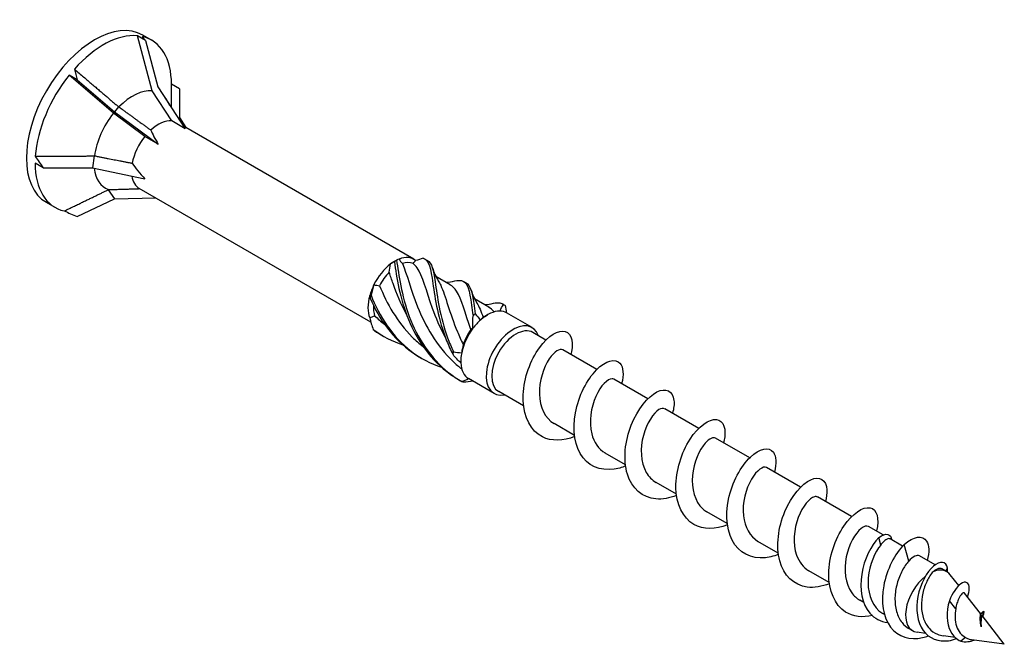
# Model space of a CAD drawing. Units: millimetres. Extents: x 1815 to 2243, y 1260 to 1643.
# Drawn here: x 2167 to 2243, y 1328 to 1376 of the extents above; entities that cross this region are included whole.
import ezdxf

# ---------------------------------------------------------------- set-up
doc = ezdxf.new("R2010")
doc.units = ezdxf.units.MM
doc.layers.add('Part', color=7, linetype='Continuous', lineweight=25)

msp = doc.modelspace()

# ---------------------------------------------------------------- linework, layer by layer
at = {"layer": 'Part'}
for p, q in [((2176.605, 1374.715), (2175.98, 1375.076)), ((2177.127, 1370.795), (2175.98, 1375.076)), ((2177.078, 1374.737), (2176.403, 1375.127)), ((2176.605, 1374.715), (2177.568, 1371.12)), ((2171.302, 1371.653), (2170.677, 1372.014)), ((2174.118, 1369.057), (2170.677, 1372.014)), ((2171.302, 1371.653), (2174.191, 1369.17)), ((2178.645, 1368.462), (2177.127, 1370.795)), ((2177.568, 1371.12), (2179.691, 1367.858)), ((2179.257, 1370.942), (2178.632, 1371.303)), ((2178.632, 1369.486), (2178.632, 1371.303)), ((2179.257, 1370.942), (2179.257, 1368.718)), ((2178.498, 1369.692), (2178.333, 1369.991)), ((2174.519, 1369.555), (2174.191, 1369.17)), ((2174.191, 1369.17), (2177.605, 1366.654)), ((2176.559, 1367.258), (2174.118, 1369.057)), ((2179.691, 1367.858), (2178.645, 1368.462)), ((2179.257, 1368.718), (2179.745, 1367.943)), ((2197.462, 1357.714), (2179.57, 1368.044)), ((2177.605, 1366.654), (2176.559, 1367.258)), ((2172.62, 1365.741), (2172.503, 1364.819)), ((2168.65, 1364.819), (2168.025, 1365.18)), ((2168.65, 1364.819), (2172.503, 1364.819)), ((2172.503, 1364.819), (2176.562, 1363.966)), ((2173.709, 1363.111), (2174.191, 1362.417)), ((2194.127, 1352.827), (2176.127, 1363.219)), ((2171.302, 1361.046), (2174.191, 1362.417)), ((2174.191, 1362.417), (2177.411, 1362.478)), ((2169.578, 1361.746), (2168.903, 1362.136)), ((2195.987, 1357.568), (2196.198, 1357.69)), ((2200.279, 1355.741), (2199.179, 1356.377)), ((2203.284, 1354.006), (2202.184, 1354.642)), ((2202.988, 1353.281), (2203.2, 1353.404)), ((2206.655, 1352.407), (2204.675, 1353.55)), ((2207.732, 1351.438), (2206.717, 1352.025)), ((2211.692, 1349.152), (2209.044, 1350.681)), ((2203.705, 1347.297), (2201.725, 1348.44)), ((2215.652, 1346.866), (2213.004, 1348.395)), ((2205.995, 1346.322), (2204.067, 1347.435)), ((2219.611, 1344.58), (2216.964, 1346.109)), ((2209.955, 1344.035), (2208.374, 1344.948)), ((2223.571, 1342.294), (2220.923, 1343.822)), ((2213.914, 1341.749), (2212.334, 1342.662)), ((2227.531, 1340.007), (2224.883, 1341.536)), ((2217.874, 1339.463), (2216.294, 1340.376)), ((2231.491, 1337.721), (2228.843, 1339.25)), ((2221.834, 1337.177), (2220.253, 1338.089)), ((2233.952, 1336.3), (2232.803, 1336.964)), ((2225.794, 1334.891), (2224.213, 1335.803)), ((2233.76, 1335.515), (2233.605, 1336.094)), ((2235.458, 1335.431), (2234.486, 1335.992)), ((2235.933, 1334.261), (2235.585, 1335.563)), ((2237.984, 1333.972), (2236.763, 1334.678)), ((2229.754, 1332.604), (2228.173, 1333.517)), ((2238.89, 1333.449), (2238.522, 1333.662)), ((2238.83, 1333.484), (2238.956, 1333.732)), ((2239.816, 1332.368), (2239.158, 1333.214)), ((2241.512, 1330.187), (2240.278, 1331.773)), ((2232.435, 1331.056), (2232.133, 1331.231)), ((2239.59, 1330.562), (2239.094, 1331.184)), ((2234.043, 1330.128), (2233.92, 1330.199)), ((2243.363, 1327.807), (2241.633, 1330.031)), ((2236.24, 1328.859), (2235.948, 1329.028)), ((2237.244, 1328.653), (2236.578, 1328.745)), ((2239.543, 1328.335), (2238.633, 1328.461)), ((2240.358, 1328.328), (2239.975, 1328.045)), ((2243.363, 1327.807), (2240.844, 1328.155))]:
    msp.add_line(p, q, dxfattribs=at)
for centre, major_axis, ratio, start_param, end_param in [((2172.653, 1368.632), (-3.75, -6.495), 0.57735, 3.141593, 6.283185), ((2173.328, 1368.241), (3.75, 6.495), 0.57735, 0.261799, 1.222941), ((2173.328, 1368.241), (3.75, 6.495), 0.57735, 5.497787, 6.458928), ((2179.257, 1364.819), (-3.617, 10.631), 0.145719, 5.856501, 5.942557), ((2179.257, 1364.819), (-7.687, 11.93), 0.298017, 0.69754, 0.783596), ((2173.328, 1368.241), (3.75, 6.495), 0.57735, 1.308997, 2.270138), ((2175.622, 1366.917), (2.128, 3.686), 0.57735, 0.261799, 1.150039), ((2175.622, 1366.917), (2.128, 3.686), 0.57735, 5.947168, 6.121546), ((2175.622, 1366.917), (2.128, 3.686), 0.57735, 1.308997, 2.197237), ((2177.602, 1365.774), (1.475, 2.555), 0.57735, 0.261799, 1.068814), ((2183.121, 1362.587), (-6.22, 6.409), 0.192952, 0.472073, 0.712256), ((2177.602, 1365.774), (1.475, 2.555), 0.57735, 1.308997, 2.116011), ((2179.257, 1364.819), (12.286, -8.481), 0.497511, 4.00181, 4.087866), ((2173.328, 1368.241), (-3.75, -6.495), 0.57735, 5.497787, 6.458928), ((2175.622, 1366.917), (-2.128, -3.686), 0.57735, 5.613083, 6.386027), ((2183.121, 1362.587), (-8.069, 4.811), 0.313743, 0.589816, 0.829999), ((2177.602, 1365.774), (-1.475, -2.555), 0.57735, 5.667872, 6.283185), ((2179.257, 1364.819), (14.449, -2.229), 0.389871, 4.104559, 4.190615), ((2195.987, 1355.159), (1.475, 2.555), 0.57735, 6.180027, 6.909942), ((2195.987, 1355.159), (1.475, 2.555), 0.57735, 0.94404, 1.673954), ((2195.987, 1355.159), (1.475, 2.555), 0.57735, 0.785398, 0.94404), ((2196.199, 1355.037), (1.325, 2.295), 0.57735, 0.087256, 0.584182), ((2196.199, 1355.037), (1.325, 2.295), 0.57735, 1.134454, 1.63138), ((2195.987, 1355.159), (1.475, 2.555), 0.57735, 1.673954, 1.991237), ((2195.987, 1355.159), (1.475, 2.555), 0.57735, 1.991237, 2.721152), ((2196.199, 1355.037), (1.325, 2.295), 0.57735, 2.281657, 2.678577), ((2203.2, 1350.995), (1.475, 2.555), 0.57735, 0.315721, 1.045636), ((2202.988, 1351.118), (1.325, 2.295), 0.57735, 0.785398, 0.855221), ((2203.2, 1350.995), (1.475, 2.555), 0.57735, 0, 0.315721), ((2203.2, 1350.995), (-1.475, -2.555), 0.57735, 4.504511, 5.234426), ((2203.2, 1350.995), (-1.475, -2.555), 0.57735, 4.187228, 4.504511), ((2205.18, 1349.852), (-1.475, -2.555), 0.57735, 2.686693, 6.738085), ((2205.392, 1349.73), (-1.325, -2.295), 0.57735, 3.141593, 6.283185), ((2202.988, 1351.118), (1.325, 2.295), 0.57735, 1.405493, 1.902419), ((2203.2, 1350.995), (-1.475, -2.555), 0.57735, 5.234426, 5.551709), ((2203.2, 1350.995), (-1.475, -2.555), 0.57735, 5.551709, 6.281624), ((2203.2, 1350.995), (-1.475, -2.555), 0.57735, 6.281624, 6.283185), ((2237.565, 1331.154), (1.325, 2.295), 0.57735, 6.052632, 6.930454), ((2237.565, 1331.154), (-1.325, -2.295), 0.57735, 4.104204, 6.513739)]:
    msp.add_ellipse(centre, major_axis=major_axis, ratio=ratio, start_param=start_param, end_param=end_param, dxfattribs=at)
for points, weights in [([(2171.081, 1372.491), (2173.314, 1370.579), (2174.519, 1369.555)], [1, 1.04844722805, 1.00086603008]), ([(2174.519, 1369.555), (2174.534, 1369.549), (2174.549, 1369.544)], [1.00022928881, 1.00012171758, 1]), ([(2174.549, 1369.544), (2176.067, 1368.435), (2177.019, 1367.75)], [1, 1.02614822665, 1]), ([(2168.045, 1365.717), (2171.019, 1365.725), (2172.62, 1365.741)], [1, 1.04844722805, 1.00086603008]), ([(2172.62, 1365.741), (2172.636, 1365.746), (2172.651, 1365.751)], [1.00022928881, 1.00012171758, 1]), ([(2172.651, 1365.751), (2174.451, 1365.389), (2175.576, 1365.177)], [1, 1.02614822665, 1]), ([(2170.292, 1361.468), (2172.517, 1362.531), (2173.709, 1363.111)], [1, 1.04844722804, 1.00086603008]), ([(2173.709, 1363.111), (2173.717, 1363.118), (2173.724, 1363.125)], [1.00022928881, 1.00012171758, 1]), ([(2173.724, 1363.125), (2175.227, 1363.165), (2176.158, 1363.201)], [1, 1.02613055808, 1.00003531325])]:
    msp.add_rational_spline(points, weights, degree=2, dxfattribs=at)
for points in [[(2196.317, 1357.728), (2196.263, 1357.728), (2196.199, 1357.698), (2196.127, 1357.641)], [(2196.317, 1357.728), (2196.395, 1357.604), (2196.481, 1357.484), (2196.574, 1357.373)], [(2198.19, 1357.791), (2198.005, 1357.723), (2197.809, 1357.662), (2197.606, 1357.613)], [(2198.351, 1357.723), (2198.409, 1357.687), (2198.468, 1357.653), (2198.527, 1357.621)], [(2195.558, 1356.7), (2195.587, 1356.92), (2195.62, 1357.137), (2195.658, 1357.348)], [(2195.952, 1357.517), (2195.869, 1357.472), (2195.771, 1357.416), (2195.658, 1357.348)], [(2197.404, 1357.39), (2197.478, 1357.476), (2197.545, 1357.551), (2197.606, 1357.613)], [(2198.916, 1357.038), (2199.021, 1356.695), (2199.172, 1356.351), (2199.367, 1356.04)], [(2194.368, 1355.743), (2194.28, 1355.489), (2194.204, 1355.216), (2194.14, 1354.929)], [(2194.368, 1355.743), (2194.508, 1355.703), (2194.652, 1355.675), (2194.797, 1355.662)], [(2199.953, 1355.929), (2200.193, 1355.944), (2200.43, 1355.98), (2200.658, 1356.032)], [(2201.357, 1355.987), (2201.414, 1355.951), (2201.473, 1355.918), (2201.533, 1355.886)], [(2194.069, 1354.701), (2194.065, 1354.786), (2194.055, 1354.853), (2194.039, 1354.894)], [(2201.921, 1355.303), (2202.026, 1354.96), (2202.177, 1354.616), (2202.372, 1354.305)], [(2202.959, 1354.194), (2203.198, 1354.209), (2203.436, 1354.245), (2203.663, 1354.297)], [(2203.701, 1353.622), (2203.577, 1353.785), (2203.438, 1353.909), (2203.28, 1353.999)], [(2204.144, 1353.688), (2204.244, 1353.882), (2204.342, 1354.052), (2204.435, 1354.197)], [(2204.362, 1354.252), (2204.419, 1354.216), (2204.478, 1354.182), (2204.538, 1354.151)], [(2204.538, 1354.151), (2204.547, 1354.146), (2204.557, 1354.141), (2204.566, 1354.135)], [(2204.566, 1354.135), (2204.592, 1353.946), (2204.628, 1353.749), (2204.677, 1353.549)], [(2194.039, 1353.175), (2194.173, 1353.217), (2194.302, 1353.267), (2194.422, 1353.325)], [(2194.039, 1353.175), (2194.109, 1352.861), (2194.203, 1352.555), (2194.319, 1352.262)], [(2194.422, 1353.325), (2194.663, 1353.093), (2194.917, 1352.874), (2195.183, 1352.669)], [(2202.061, 1352.356), (2202.048, 1352.681), (2202.05, 1353.006), (2202.068, 1353.326)], [(2202.237, 1353.485), (2202.363, 1353.314), (2202.506, 1353.154), (2202.663, 1353.013)], [(2202.857, 1353.201), (2202.792, 1353.153), (2202.728, 1353.09), (2202.663, 1353.013)], [(2202.061, 1352.356), (2202.013, 1352.331), (2201.959, 1352.296), (2201.899, 1352.25)], [(2194.319, 1352.262), (2195.016, 1351.74), (2195.798, 1351.339), (2196.623, 1351.059)], [(2194.424, 1352.159), (2194.623, 1352.023), (2194.828, 1351.898), (2195.038, 1351.782)], [(2201.303, 1351.094), (2201.254, 1350.888), (2201.215, 1350.676), (2201.186, 1350.459)], [(2201.117, 1349.663), (2200.899, 1349.855), (2200.697, 1350.072), (2200.513, 1350.309)], [(2200.551, 1350.53), (2200.759, 1350.486), (2200.972, 1350.461), (2201.186, 1350.459)], [(2201.194, 1348.225), (2201.382, 1348.291), (2201.561, 1348.363), (2201.722, 1348.442)], [(2202.043, 1348.256), (2201.804, 1348.209), (2201.564, 1348.178), (2201.324, 1348.163)], [(2236.761, 1334.675), (2236.578, 1334.775), (2236.258, 1334.639), (2235.933, 1334.261)], [(2238.945, 1333.413), (2238.96, 1333.529), (2238.964, 1333.636), (2238.956, 1333.732)], [(2241.508, 1330.192), (2241.598, 1330.248), (2241.675, 1330.304), (2241.736, 1330.354)], [(2241.637, 1330.042), (2241.637, 1330.042), (2241.635, 1330.037), (2241.632, 1330.029)], [(2239.975, 1328.045), (2240.34, 1327.963), (2240.718, 1328.02), (2241.033, 1328.129)]]:
    msp.add_open_spline(points, degree=3, dxfattribs=at)
for points, knots in [([(2198.19, 1357.791), (2198.662, 1357.672), (2198.782, 1357.006), (2198.949, 1355.838), (2199.116, 1354.669), (2199.358, 1353.02), (2200.016, 1351.385), (2200.162, 1351.023), (2200.327, 1350.662), (2200.513, 1350.309)], [0.111446, 0.111446, 0.111446, 0.111446, 1.142444, 1.142444, 1.142444, 2.173443, 2.173443, 2.173443, 2.401828, 2.401828, 2.401828, 2.401828]), ([(2196.127, 1357.641), (2196.098, 1357.622), (2196.068, 1357.601), (2196.01, 1357.56), (2195.98, 1357.539), (2195.952, 1357.517)], [-0.02500525, -0.02500525, -0.02500525, -0.02500525, -0.01269446, -0.01269446, 0, 0, 0, 0]), ([(2195.952, 1357.517), (2196.12, 1356.335), (2196.371, 1354.677), (2197.042, 1353.043), (2197.713, 1351.409), (2198.814, 1349.837), (2200.294, 1348.786), (2200.537, 1348.614), (2200.788, 1348.455), (2201.048, 1348.31)], [0.111446, 0.111446, 0.111446, 0.111446, 1.142444, 1.142444, 1.142444, 2.173443, 2.173443, 2.173443, 2.342519, 2.342519, 2.342519, 2.342519]), ([(2196.127, 1357.641), (2196.289, 1356.525), (2196.5, 1354.908), (2197.115, 1353.271), (2197.731, 1351.634), (2198.764, 1350.016), (2200.194, 1348.896), (2200.51, 1348.648), (2200.845, 1348.424), (2201.194, 1348.225)], [0.111446, 0.111446, 0.111446, 0.111446, 1.142444, 1.142444, 1.142444, 2.173443, 2.173443, 2.173443, 2.401828, 2.401828, 2.401828, 2.401828]), ([(2196.574, 1357.373), (2196.927, 1356.589), (2197.22, 1355.378), (2197.764, 1354.021), (2198.347, 1352.565), (2199.241, 1350.981), (2200.525, 1349.766), (2200.737, 1349.566), (2200.958, 1349.376), (2201.188, 1349.196)], [0.07392, 0.07392, 0.07392, 0.07392, 1.097462, 1.097462, 1.097462, 2.194925, 2.194925, 2.194925, 2.37578, 2.37578, 2.37578, 2.37578]), ([(2199.926, 1351.632), (2199.511, 1352.397), (2199.184, 1353.175), (2198.926, 1353.895), (2198.424, 1355.293), (2198.156, 1356.436), (2197.722, 1357.051), (2197.625, 1357.188), (2197.521, 1357.301), (2197.404, 1357.39)], [-1.981069, -1.981069, -1.981069, -1.981069, -1.415812, -1.415812, -1.415812, -0.318349, -0.318349, -0.318349, -0.07392, -0.07392, -0.07392, -0.07392]), ([(2198.526, 1357.618), (2198.865, 1357.43), (2198.991, 1356.876), (2199.125, 1355.959), (2199.286, 1354.857), (2199.488, 1353.25), (2200.092, 1351.613), (2200.226, 1351.251), (2200.378, 1350.888), (2200.551, 1350.53)], [0.28358, 0.28358, 0.28358, 0.28358, 1.142444, 1.142444, 1.142444, 2.173443, 2.173443, 2.173443, 2.401828, 2.401828, 2.401828, 2.401828]), ([(2196.921, 1353.367), (2196.469, 1354.2), (2196.123, 1355.048), (2195.853, 1355.821), (2195.746, 1356.127), (2195.649, 1356.422), (2195.558, 1356.7)], [-0.9338719, -0.9338719, -0.9338719, -0.9338719, -0.3183494, -0.3183494, -0.3183494, -0.0739198, -0.0739198, -0.0739198, -0.0739198]), ([(2194.797, 1355.662), (2195.356, 1354.3), (2196.179, 1352.832), (2197.346, 1351.67), (2197.61, 1351.407), (2197.892, 1351.161), (2198.188, 1350.933)], [0.07392, 0.07392, 0.07392, 0.07392, 1.097462, 1.097462, 1.097462, 1.329196, 1.329196, 1.329196, 1.329196]), ([(2199.366, 1356.037), (2199.432, 1355.934), (2199.495, 1355.819), (2199.554, 1355.692), (2199.936, 1354.876), (2200.242, 1353.552), (2200.851, 1352.085), (2200.986, 1351.758), (2201.136, 1351.426), (2201.303, 1351.094)], [0.925372, 0.925372, 0.925372, 0.925372, 1.097462, 1.097462, 1.097462, 2.194925, 2.194925, 2.194925, 2.439354, 2.439354, 2.439354, 2.439354]), ([(2201.899, 1352.25), (2201.441, 1353.54), (2201.177, 1354.613), (2200.786, 1355.228), (2200.64, 1355.458), (2200.473, 1355.623), (2200.275, 1355.735)], [-2.439354, -2.439354, -2.439354, -2.439354, -1.415812, -1.415812, -1.415812, -1.033861, -1.033861, -1.033861, -1.033861]), ([(2200.653, 1356.029), (2200.859, 1356.077), (2201.032, 1356.091), (2201.173, 1356.061), (2201.655, 1355.957), (2201.781, 1355.311), (2201.946, 1354.157), (2201.983, 1353.902), (2202.022, 1353.623), (2202.068, 1353.326)], [0.841487, 0.841487, 0.841487, 0.841487, 1.142444, 1.142444, 1.142444, 2.173443, 2.173443, 2.173443, 2.401828, 2.401828, 2.401828, 2.401828]), ([(2201.531, 1355.883), (2201.864, 1355.698), (2201.992, 1355.163), (2202.123, 1354.275), (2202.158, 1354.034), (2202.195, 1353.77), (2202.237, 1353.485)], [1.330777, 1.330777, 1.330777, 1.330777, 2.173443, 2.173443, 2.173443, 2.401828, 2.401828, 2.401828, 2.401828]), ([(2194.14, 1354.929), (2194.127, 1354.892), (2194.115, 1354.855), (2194.091, 1354.779), (2194.08, 1354.74), (2194.069, 1354.701)], [-0.02500525, -0.02500525, -0.02500525, -0.02500525, -0.01269446, -0.01269446, 0, 0, 0, 0]), ([(2194.069, 1354.701), (2194.752, 1353.068), (2195.868, 1351.507), (2197.359, 1350.472), (2197.58, 1350.318), (2197.808, 1350.177), (2198.044, 1350.047)], [0.111446, 0.111446, 0.111446, 0.111446, 1.142444, 1.142444, 1.142444, 1.295321, 1.295321, 1.295321, 1.295321]), ([(2194.14, 1354.929), (2194.767, 1353.292), (2195.815, 1351.683), (2197.256, 1350.579), (2197.97, 1350.032), (2198.776, 1349.613), (2199.628, 1349.324)], [0.111446, 0.111446, 0.111446, 0.111446, 1.142444, 1.142444, 1.142444, 1.653199, 1.653199, 1.653199, 1.653199]), ([(2202.371, 1354.301), (2202.456, 1354.168), (2202.536, 1354.015), (2202.612, 1353.841), (2202.695, 1353.65), (2202.775, 1353.436), (2202.857, 1353.201)], [1.9725699, 1.9725699, 1.9725699, 1.9725699, 2.1949247, 2.1949247, 2.1949247, 2.4393543, 2.4393543, 2.4393543, 2.4393543]), ([(2203.659, 1354.294), (2203.854, 1354.339), (2204.019, 1354.355), (2204.155, 1354.331), (2204.264, 1354.311), (2204.356, 1354.267), (2204.435, 1354.197)], [1.8886849, 1.8886849, 1.8886849, 1.8886849, 2.1734428, 2.1734428, 2.1734428, 2.4018284, 2.4018284, 2.4018284, 2.4018284]), ([(2204.435, 1354.197), (2204.458, 1354.186), (2204.48, 1354.176), (2204.523, 1354.155), (2204.545, 1354.145), (2204.566, 1354.135)], [-0.02500525, -0.02500525, -0.02500525, -0.02500525, -0.01269446, -0.01269446, 0, 0, 0, 0]), ([(2202.068, 1353.326), (2202.097, 1353.352), (2202.125, 1353.378), (2202.181, 1353.431), (2202.209, 1353.458), (2202.237, 1353.485)], [-0.02500525, -0.02500525, -0.02500525, -0.02500525, -0.01269446, -0.01269446, 0, 0, 0, 0]), ([(2194.319, 1352.262), (2194.335, 1352.246), (2194.352, 1352.229), (2194.387, 1352.195), (2194.405, 1352.177), (2194.424, 1352.159)], [-0.02500525, -0.02500525, -0.02500525, -0.02500525, -0.01269446, -0.01269446, 0, 0, 0, 0]), ([(2209.968, 1343.942), (2209.072, 1343.59), (2208.166, 1343.563), (2207.462, 1343.92), (2206.567, 1344.373), (2206.019, 1345.438), (2205.963, 1346.709), (2205.907, 1347.98), (2206.338, 1349.424), (2206.983, 1350.473), (2207.629, 1351.523), (2208.462, 1352.15), (2209.039, 1352.139), (2209.615, 1352.128), (2209.911, 1351.481), (2209.71, 1350.528), (2209.696, 1350.461), (2209.68, 1350.394), (2209.661, 1350.325)], [40.805689, 40.805689, 40.805689, 40.805689, 41.584875, 41.584875, 41.584875, 42.574991, 42.574991, 42.574991, 43.565107, 43.565107, 43.565107, 44.555223, 44.555223, 44.555223, 45.545339, 45.545339, 45.545339, 45.61434, 45.61434, 45.61434, 45.61434]), ([(2209.043, 1350.679), (2208.819, 1350.801), (2208.387, 1350.557), (2207.998, 1349.978), (2207.553, 1349.317), (2207.196, 1348.244), (2207.225, 1347.238), (2207.254, 1346.245), (2207.669, 1345.356), (2208.374, 1344.948)], [-44.767695, -44.767695, -44.767695, -44.767695, -43.806968, -43.806968, -43.806968, -42.709505, -42.709505, -42.709505, -41.626103, -41.626103, -41.626103, -41.626103]), ([(2200.513, 1350.309), (2200.52, 1350.345), (2200.527, 1350.381), (2200.539, 1350.454), (2200.545, 1350.492), (2200.551, 1350.53)], [-0.02500525, -0.02500525, -0.02500525, -0.02500525, -0.01269446, -0.01269446, 0, 0, 0, 0]), ([(2213.927, 1341.653), (2213.776, 1341.592), (2213.624, 1341.54), (2213.473, 1341.498), (2212.336, 1341.186), (2211.261, 1341.478), (2210.618, 1342.301), (2209.976, 1343.125), (2209.779, 1344.458), (2210.023, 1345.782), (2210.268, 1347.106), (2210.939, 1348.384), (2211.662, 1349.122), (2212.385, 1349.86), (2213.131, 1350.039), (2213.492, 1349.633), (2213.753, 1349.339), (2213.804, 1348.747), (2213.617, 1348.035)], [34.522503, 34.522503, 34.522503, 34.522503, 34.654062, 34.654062, 34.654062, 35.644178, 35.644178, 35.644178, 36.634294, 36.634294, 36.634294, 37.62441, 37.62441, 37.62441, 38.614526, 38.614526, 38.614526, 39.331155, 39.331155, 39.331155, 39.331155]), ([(2201.324, 1348.163), (2201.304, 1348.172), (2201.283, 1348.182), (2201.24, 1348.203), (2201.217, 1348.214), (2201.194, 1348.225)], [-0.02500525, -0.02500525, -0.02500525, -0.02500525, -0.01269446, -0.01269446, 0, 0, 0, 0]), ([(2213.002, 1348.393), (2212.965, 1348.416), (2212.921, 1348.428), (2212.872, 1348.429), (2212.545, 1348.434), (2211.993, 1347.914), (2211.614, 1347.066), (2211.236, 1346.218), (2211.059, 1345.075), (2211.292, 1344.152), (2211.458, 1343.494), (2211.832, 1342.966), (2212.338, 1342.667)], [-38.48451, -38.48451, -38.48451, -38.48451, -38.319656, -38.319656, -38.319656, -37.222194, -37.222194, -37.222194, -36.124731, -36.124731, -36.124731, -35.342917, -35.342917, -35.342917, -35.342917]), ([(2217.887, 1339.374), (2217.341, 1339.155), (2216.791, 1339.051), (2216.287, 1339.095), (2215.234, 1339.185), (2214.405, 1339.917), (2214.065, 1341.028), (2213.725, 1342.139), (2213.879, 1343.599), (2214.371, 1344.836), (2214.864, 1346.073), (2215.674, 1347.053), (2216.366, 1347.408), (2217.058, 1347.762), (2217.605, 1347.485), (2217.685, 1346.745), (2217.714, 1346.466), (2217.676, 1346.124), (2217.575, 1345.75)], [28.239318, 28.239318, 28.239318, 28.239318, 28.713366, 28.713366, 28.713366, 29.703482, 29.703482, 29.703482, 30.693598, 30.693598, 30.693598, 31.683714, 31.683714, 31.683714, 32.67383, 32.67383, 32.67383, 33.04797, 33.04797, 33.04797, 33.04797]), ([(2216.959, 1346.101), (2216.852, 1346.164), (2216.699, 1346.149), (2216.52, 1346.038), (2216.1, 1345.777), (2215.566, 1344.996), (2215.308, 1344.025), (2215.051, 1343.055), (2215.092, 1341.932), (2215.529, 1341.163), (2215.72, 1340.827), (2215.985, 1340.563), (2216.298, 1340.384)], [-32.201325, -32.201325, -32.201325, -32.201325, -31.734882, -31.734882, -31.734882, -30.637419, -30.637419, -30.637419, -29.539957, -29.539957, -29.539957, -29.059732, -29.059732, -29.059732, -29.059732]), ([(2221.847, 1337.083), (2220.908, 1336.713), (2219.959, 1336.705), (2219.241, 1337.115), (2218.37, 1337.612), (2217.86, 1338.711), (2217.838, 1339.995), (2217.816, 1341.279), (2218.278, 1342.711), (2218.937, 1343.732), (2219.596, 1344.752), (2220.425, 1345.333), (2220.982, 1345.277), (2221.539, 1345.221), (2221.8, 1344.533), (2221.565, 1343.56), (2221.557, 1343.529), (2221.549, 1343.498), (2221.54, 1343.466)], [21.956133, 21.956133, 21.956133, 21.956133, 22.772669, 22.772669, 22.772669, 23.762786, 23.762786, 23.762786, 24.752902, 24.752902, 24.752902, 25.743018, 25.743018, 25.743018, 26.733134, 26.733134, 26.733134, 26.764784, 26.764784, 26.764784, 26.764784]), ([(2220.921, 1343.816), (2220.74, 1343.913), (2220.433, 1343.791), (2220.115, 1343.43), (2219.66, 1342.915), (2219.214, 1341.932), (2219.121, 1340.914), (2219.029, 1339.896), (2219.305, 1338.884), (2219.926, 1338.327), (2220.028, 1338.236), (2220.137, 1338.158), (2220.254, 1338.092)], [-25.918139, -25.918139, -25.918139, -25.918139, -25.150108, -25.150108, -25.150108, -24.052645, -24.052645, -24.052645, -22.955183, -22.955183, -22.955183, -22.776547, -22.776547, -22.776547, -22.776547]), ([(2225.806, 1334.795), (2225.612, 1334.717), (2225.417, 1334.653), (2225.224, 1334.607), (2224.091, 1334.337), (2223.038, 1334.679), (2222.426, 1335.538), (2221.815, 1336.397), (2221.658, 1337.751), (2221.932, 1339.073), (2222.207, 1340.394), (2222.899, 1341.646), (2223.624, 1342.345), (2224.349, 1343.044), (2225.078, 1343.172), (2225.411, 1342.726), (2225.639, 1342.42), (2225.673, 1341.852), (2225.495, 1341.176)], [15.672947, 15.672947, 15.672947, 15.672947, 15.841857, 15.841857, 15.841857, 16.831973, 16.831973, 16.831973, 17.822089, 17.822089, 17.822089, 18.812205, 18.812205, 18.812205, 19.802321, 19.802321, 19.802321, 20.481599, 20.481599, 20.481599, 20.481599]), ([(2224.883, 1341.536), (2224.635, 1341.677), (2224.123, 1341.342), (2223.707, 1340.626), (2223.279, 1339.891), (2222.982, 1338.782), (2223.084, 1337.797), (2223.174, 1336.922), (2223.584, 1336.176), (2224.214, 1335.804)], [-19.634954, -19.634954, -19.634954, -19.634954, -18.565333, -18.565333, -18.565333, -17.467871, -17.467871, -17.467871, -16.493361, -16.493361, -16.493361, -16.493361]), ([(2229.766, 1332.515), (2229.177, 1332.28), (2228.584, 1332.179), (2228.048, 1332.249), (2227.011, 1332.384), (2226.213, 1333.16), (2225.908, 1334.296), (2225.603, 1335.432), (2225.793, 1336.897), (2226.308, 1338.117), (2226.823, 1339.336), (2227.641, 1340.276), (2228.323, 1340.587), (2229.005, 1340.897), (2229.525, 1340.572), (2229.571, 1339.801), (2229.587, 1339.539), (2229.547, 1339.229), (2229.455, 1338.892)], [9.389762, 9.389762, 9.389762, 9.389762, 9.901161, 9.901161, 9.901161, 10.891277, 10.891277, 10.891277, 11.881393, 11.881393, 11.881393, 12.871509, 12.871509, 12.871509, 13.861625, 13.861625, 13.861625, 14.198414, 14.198414, 14.198414, 14.198414]), ([(2228.84, 1339.246), (2228.778, 1339.284), (2228.7, 1339.294), (2228.608, 1339.272), (2228.241, 1339.181), (2227.687, 1338.561), (2227.346, 1337.661), (2227.006, 1336.76), (2226.904, 1335.614), (2227.212, 1334.739), (2227.4, 1334.202), (2227.741, 1333.78), (2228.178, 1333.524)], [-13.351769, -13.351769, -13.351769, -13.351769, -13.078021, -13.078021, -13.078021, -11.980559, -11.980559, -11.980559, -10.883097, -10.883097, -10.883097, -10.210176, -10.210176, -10.210176, -10.210176]), ([(2233.111, 1330.033), (2232.341, 1329.862), (2231.6, 1329.947), (2231.023, 1330.315), (2230.178, 1330.854), (2229.704, 1331.988), (2229.717, 1333.282), (2229.729, 1334.577), (2230.22, 1335.997), (2230.891, 1336.987), (2231.563, 1337.977), (2232.387, 1338.51), (2232.924, 1338.409), (2233.457, 1338.309), (2233.683, 1337.59), (2233.42, 1336.608)], [3.285201, 3.285201, 3.285201, 3.285201, 3.960464, 3.960464, 3.960464, 4.95058, 4.95058, 4.95058, 5.940696, 5.940696, 5.940696, 6.930812, 6.930812, 6.930812, 7.915228, 7.915228, 7.915228, 7.915228]), ([(2232.798, 1336.955), (2232.665, 1337.032), (2232.462, 1336.987), (2232.231, 1336.801), (2231.791, 1336.446), (2231.281, 1335.584), (2231.079, 1334.588), (2230.877, 1333.591), (2231.002, 1332.498), (2231.508, 1331.8), (2231.68, 1331.564), (2231.893, 1331.375), (2232.136, 1331.238)], [-7.068583, -7.068583, -7.068583, -7.068583, -6.493247, -6.493247, -6.493247, -5.395785, -5.395785, -5.395785, -4.298323, -4.298323, -4.298323, -3.926991, -3.926991, -3.926991, -3.926991]), ([(2233.605, 1336.094), (2234.168, 1336.523), (2234.576, 1336.385), (2234.604, 1335.934), (2234.604, 1335.93), (2234.604, 1335.927), (2234.604, 1335.924)], [0, 0, 0, 0, 1.012977, 1.012977, 1.012977, 1.020428, 1.020428, 1.020428, 1.020428]), ([(2235.585, 1335.563), (2236.311, 1336.223), (2237.022, 1336.3), (2237.326, 1335.815), (2237.523, 1335.5), (2237.543, 1334.956), (2237.374, 1334.318)], [0, 0, 0, 0, 0.990116, 0.990116, 0.990116, 1.632043, 1.632043, 1.632043, 1.632043]), ([(2233.605, 1336.094), (2233.025, 1335.506), (2232.461, 1334.407), (2232.277, 1333.252), (2232.094, 1332.096), (2232.307, 1330.922), (2232.92, 1330.22), (2233.274, 1329.814), (2233.757, 1329.573), (2234.298, 1329.504)], [0, 0, 0, 0, 1.04287, 1.04287, 1.04287, 2.08574, 2.08574, 2.08574, 2.688966, 2.688966, 2.688966, 2.688966]), ([(2233.76, 1335.515), (2233.305, 1334.986), (2232.865, 1333.994), (2232.784, 1332.976), (2232.702, 1331.958), (2232.991, 1330.955), (2233.622, 1330.41), (2233.715, 1330.33), (2233.815, 1330.261), (2233.92, 1330.201)], [0, 0, 0, 0, 1.097462, 1.097462, 1.097462, 2.194925, 2.194925, 2.194925, 2.356194, 2.356194, 2.356194, 2.356194]), ([(2235.585, 1335.563), (2234.864, 1334.844), (2234.219, 1333.608), (2233.988, 1332.36), (2233.758, 1331.113), (2233.95, 1329.89), (2234.525, 1329.136), (2235.1, 1328.382), (2236.041, 1328.111), (2237.009, 1328.328), (2237.159, 1328.362), (2237.308, 1328.407), (2237.457, 1328.461)], [0, 0, 0, 0, 0.984301, 0.984301, 0.984301, 1.968602, 1.968602, 1.968602, 2.952904, 2.952904, 2.952904, 3.104858, 3.104858, 3.104858, 3.104858]), ([(2234.486, 1335.992), (2234.428, 1336.026), (2234.349, 1336.022), (2234.184, 1335.948), (2234.104, 1335.892), (2233.936, 1335.736), (2233.848, 1335.636), (2233.76, 1335.515)], [0.1091482, 0.1091482, 0.1091482, 0.1091482, 0.197747, 0.197747, 0.2660006, 0.2660006, 0.3342542, 0.3342542, 0.3342542, 0.3342542]), ([(2235.933, 1334.261), (2235.755, 1334.069), (2235.579, 1333.819), (2235.266, 1333.226), (2235.131, 1332.889), (2234.936, 1332.169), (2234.877, 1331.793), (2234.857, 1331.05), (2234.896, 1330.689), (2235.08, 1330.029), (2235.223, 1329.735), (2235.566, 1329.302), (2235.745, 1329.145), (2235.948, 1329.028)], [0, 0, 0, 0, 0.1130906, 0.1130906, 0.2261812, 0.2261812, 0.3392717, 0.3392717, 0.4523623, 0.4523623, 0.5654529, 0.5654529, 0.6548003, 0.6548003, 0.6548003, 0.6548003]), ([(2238.956, 1333.732), (2238.857, 1334.266), (2238.371, 1334.318), (2237.859, 1333.872), (2237.346, 1333.426), (2236.835, 1332.503), (2236.646, 1331.521), (2236.456, 1330.538), (2236.597, 1329.529), (2237.052, 1328.886), (2237.508, 1328.243), (2238.261, 1327.977), (2239.029, 1328.087), (2239.236, 1328.117), (2239.442, 1328.173), (2239.644, 1328.248)], [0, 0, 0, 0, 1.035683, 1.035683, 1.035683, 2.071365, 2.071365, 2.071365, 3.107048, 3.107048, 3.107048, 4.14273, 4.14273, 4.14273, 4.421961, 4.421961, 4.421961, 4.421961]), ([(2237.823, 1333.446), (2237.658, 1333.26), (2237.495, 1333.015), (2237.216, 1332.439), (2237.101, 1332.117), (2236.949, 1331.438), (2236.911, 1331.09), (2236.932, 1330.412), (2236.986, 1330.089), (2237.19, 1329.509), (2237.334, 1329.256), (2237.702, 1328.846), (2237.918, 1328.691), (2238.313, 1328.526), (2238.47, 1328.484), (2238.633, 1328.461)], [0.0000127, 0.0000127, 0.0000127, 0.0000127, 0.112672, 0.112672, 0.2212752, 0.2212752, 0.3258377, 0.3258377, 0.4263929, 0.4263929, 0.5229803, 0.5229803, 0.6156473, 0.6156473, 0.6710894, 0.6710894, 0.6710894, 0.6710894]), ([(2238.522, 1333.662), (2238.446, 1333.706), (2238.349, 1333.715), (2238.113, 1333.654), (2237.971, 1333.573), (2237.823, 1333.446)], [0.1246866, 0.1246866, 0.1246866, 0.1246866, 0.2087462, 0.2087462, 0.3044011, 0.3044011, 0.3044011, 0.3044011]), ([(2240.5, 1331.48), (2240.588, 1331.721), (2240.635, 1331.938), (2240.641, 1332.114), (2240.657, 1332.611), (2240.354, 1332.761), (2239.982, 1332.504), (2239.669, 1332.288), (2239.32, 1331.797), (2239.094, 1331.184)], [4.574456, 4.574456, 4.574456, 4.574456, 4.921506, 4.921506, 4.921506, 5.905807, 5.905807, 5.905807, 6.731984, 6.731984, 6.731984, 6.731984]), ([(2240.278, 1331.773), (2240.273, 1331.78), (2240.266, 1331.787), (2240.215, 1331.82), (2240.147, 1331.798), (2239.989, 1331.647), (2239.902, 1331.524), (2239.771, 1331.25), (2239.723, 1331.128), (2239.644, 1330.859), (2239.612, 1330.715), (2239.59, 1330.562)], [0.6007334, 0.6007334, 0.6007334, 0.6007334, 0.6156445, 0.6156445, 0.7044477, 0.7044477, 0.7894573, 0.7894573, 0.8424344, 0.8424344, 0.8934788, 0.8934788, 0.8934788, 0.8934788]), ([(2239.094, 1331.184), (2238.833, 1330.341), (2238.871, 1329.409), (2239.196, 1328.797), (2239.385, 1328.44), (2239.662, 1328.187), (2239.975, 1328.045)], [0, 0, 0, 0, 1.06379, 1.06379, 1.06379, 1.682996, 1.682996, 1.682996, 1.682996]), ([(2239.59, 1330.562), (2239.546, 1330.345), (2239.524, 1330.112), (2239.543, 1329.646), (2239.582, 1329.42), (2239.723, 1329.013), (2239.818, 1328.836), (2240.058, 1328.538), (2240.198, 1328.418), (2240.358, 1328.328)], [0, 0, 0, 0, 0.0719307, 0.0719307, 0.1406941, 0.1406941, 0.2029806, 0.2029806, 0.2617285, 0.2617285, 0.2617285, 0.2617285]), ([(2241.688, 1329.958), (2241.85, 1330.308), (2241.795, 1330.441), (2241.704, 1330.319), (2241.598, 1330.177), (2241.475, 1329.723), (2241.549, 1329.287), (2241.556, 1329.245), (2241.565, 1329.203), (2241.575, 1329.162)], [0.145269, 0.145269, 0.145269, 0.145269, 1.096468, 1.096468, 1.096468, 2.192936, 2.192936, 2.192936, 2.298116, 2.298116, 2.298116, 2.298116]), ([(2241.575, 1329.162), (2241.523, 1329.357), (2241.503, 1329.539), (2241.492, 1329.855), (2241.502, 1329.98), (2241.516, 1330.136), (2241.52, 1330.177), (2241.512, 1330.187)], [0, 0, 0, 0, 0.0675038, 0.0675038, 0.1367436, 0.1367436, 0.1964534, 0.1964534, 0.1964534, 0.1964534]), ([(2241.632, 1330.029), (2241.629, 1330.021), (2241.617, 1329.988), (2241.585, 1329.861), (2241.565, 1329.761), (2241.551, 1329.563), (2241.548, 1329.488), (2241.554, 1329.33), (2241.561, 1329.248), (2241.575, 1329.162)], [0.14012, 0.14012, 0.14012, 0.14012, 0.1902629, 0.1902629, 0.2482712, 0.2482712, 0.2785656, 0.2785656, 0.3077084, 0.3077084, 0.3077084, 0.3077084]), ([(2240.358, 1328.328), (2240.424, 1328.287), (2240.494, 1328.252), (2240.656, 1328.191), (2240.748, 1328.168), (2240.844, 1328.155)], [0, 0, 0, 0, 0.02561103, 0.02561103, 0.05628231, 0.05628231, 0.05628231, 0.05628231])]:
    msp.add_open_spline(points, degree=3, knots=knots, dxfattribs=at)

doc.saveas('drawing.dxf')
